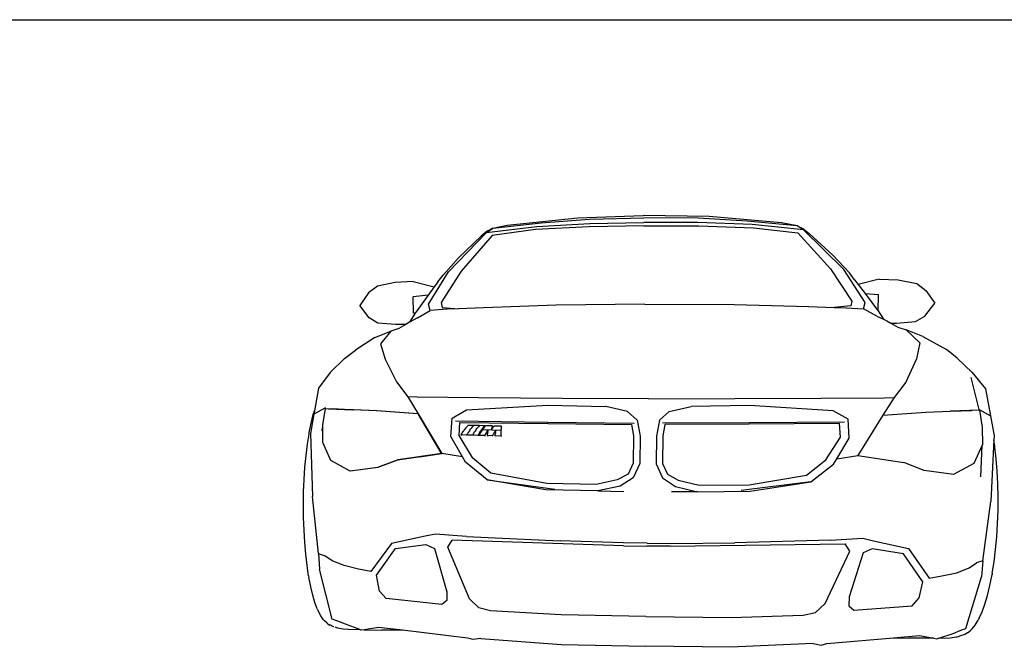
# Model space of a CAD drawing. Units: inches. Extents: x 99 to 262, y 6 to 131.
# Drawn here: x 132 to 147, y 105 to 114 of the extents above; entities that cross this region are included whole.
import ezdxf

# ---------------------------------------------------------------- set-up
doc = ezdxf.new("R2010")
doc.units = ezdxf.units.IN
doc.header["$MEASUREMENT"] = 0

msp = doc.modelspace()

# ---------------------------------------------------------------- linework, layer by layer
for p, q in [((98.553, 114.121), (262.11, 114.121)), ((107.054, 114.121), (254.817, 114.121)), ((139.08, 111.001), (139.807, 111.081)), ((139.295, 111.045), (140.352, 111.158)), ((139.74, 111.028), (140.535, 111.073)), ((139.807, 111.081), (140.529, 111.135)), ((140.352, 111.158), (141.333, 111.19)), ((140.529, 111.135), (141.339, 111.154)), ((140.535, 111.073), (141.341, 111.088)), ((142.32, 111.175), (141.333, 111.19)), ((142.154, 111.149), (141.339, 111.154)), ((142.151, 111.087), (141.341, 111.088)), ((142.96, 111.055), (142.151, 111.087)), ((142.887, 111.107), (142.154, 111.149)), ((143.4, 111.08), (142.32, 111.175)), ((143.633, 111.039), (142.887, 111.107)), ((143.633, 111.039), (143.4, 111.08)), ((138.418, 110.35), (138.989, 110.937)), ((138.995, 110.958), (138.905, 110.884)), ((138.989, 110.937), (139.74, 111.028)), ((138.989, 110.937), (139.08, 111.001)), ((139.08, 111.001), (138.995, 110.958)), ((139.719, 110.981), (139.074, 110.894)), ((139.08, 111.001), (139.295, 111.045)), ((140.525, 111.022), (139.719, 110.981)), ((141.342, 111.039), (140.525, 111.022)), ((141.342, 111.039), (142.163, 111.036)), ((142.163, 111.036), (142.981, 111.008)), ((143.73, 110.976), (142.96, 111.055)), ((142.981, 111.008), (143.643, 110.93)), ((143.633, 111.039), (143.719, 110.996)), ((143.73, 110.976), (143.633, 111.039)), ((143.643, 110.93), (144.136, 110.391)), ((143.719, 110.996), (143.816, 110.923)), ((144.334, 110.385), (143.73, 110.976)), ((138.905, 110.884), (138.568, 110.56)), ((139.074, 110.894), (138.608, 110.359)), ((143.816, 110.923), (144.167, 110.597)), ((138.338, 110.301), (138.568, 110.56)), ((144.416, 110.335), (144.167, 110.597)), ((138.119, 109.864), (138.418, 110.35)), ((138.608, 110.359), (138.308, 109.888)), ((144.136, 110.391), (144.453, 109.912)), ((144.651, 109.889), (144.334, 110.385)), ((144.495, 110.23), (144.416, 110.335)), ((137.62, 110.188), (137.354, 110.134)), ((137.888, 110.204), (137.62, 110.188)), ((137.888, 110.204), (138.205, 110.123)), ((138.259, 110.198), (138.205, 110.123)), ((138.259, 110.198), (138.338, 110.301)), ((144.493, 110.233), (144.495, 110.23)), ((144.495, 110.23), (144.548, 110.16)), ((144.863, 110.24), (144.548, 110.16)), ((144.863, 110.24), (145.146, 110.227)), ((145.146, 110.227), (145.426, 110.174)), ((137.354, 110.134), (137.223, 110.033)), ((138.205, 110.123), (138.113, 109.998)), ((144.548, 110.16), (144.65, 110.024)), ((145.426, 110.174), (145.562, 110.071)), ((145.562, 110.071), (145.694, 109.878)), ((137.223, 110.033), (137.094, 109.845)), ((138.113, 109.998), (137.891, 109.977)), ((137.893, 109.73), (137.891, 109.977)), ((138.113, 109.998), (137.933, 109.751)), ((144.453, 109.912), (144.437, 109.84)), ((144.65, 110.024), (144.854, 110.007)), ((144.65, 110.024), (144.838, 109.775)), ((144.846, 109.763), (144.854, 110.007)), ((137.229, 109.66), (137.094, 109.845)), ((137.933, 109.751), (137.919, 109.728)), ((137.956, 109.661), (138.145, 109.77)), ((138.145, 109.77), (138.119, 109.864)), ((138.4, 109.789), (138.145, 109.77)), ((138.308, 109.888), (138.325, 109.817)), ((138.325, 109.817), (138.568, 109.796)), ((138.568, 109.796), (138.4, 109.789)), ((138.94, 109.811), (138.568, 109.796)), ((140.031, 109.848), (138.94, 109.811)), ((141.355, 109.867), (140.031, 109.848)), ((141.355, 109.867), (142.69, 109.858)), ((142.69, 109.858), (143.809, 109.829)), ((143.809, 109.829), (144.188, 109.817)), ((144.437, 109.84), (144.188, 109.817)), ((144.188, 109.817), (144.367, 109.811)), ((144.367, 109.811), (144.627, 109.793)), ((144.627, 109.793), (144.651, 109.889)), ((144.825, 109.683), (144.627, 109.793)), ((144.838, 109.775), (144.846, 109.763)), ((144.846, 109.763), (144.925, 109.639)), ((145.546, 109.685), (145.694, 109.878)), ((137.362, 109.582), (137.229, 109.66)), ((137.836, 109.598), (137.834, 109.597)), ((137.919, 109.728), (137.836, 109.598)), ((137.956, 109.661), (137.836, 109.598)), ((137.919, 109.728), (137.893, 109.73)), ((144.825, 109.683), (144.925, 109.639)), ((144.925, 109.639), (144.976, 109.617)), ((144.976, 109.617), (145.034, 109.583)), ((145.121, 109.583), (145.403, 109.604)), ((145.403, 109.604), (145.546, 109.685)), ((137.317, 109.364), (137.556, 109.463)), ((137.627, 109.563), (137.362, 109.582)), ((137.556, 109.463), (137.402, 109.272)), ((137.675, 109.502), (137.556, 109.463)), ((137.778, 109.563), (137.627, 109.563)), ((137.778, 109.563), (137.675, 109.502)), ((137.834, 109.597), (137.778, 109.563)), ((145.034, 109.583), (145.121, 109.583)), ((145.034, 109.583), (145.14, 109.52)), ((145.14, 109.52), (145.266, 109.481)), ((145.517, 109.38), (145.266, 109.481)), ((145.266, 109.481), (145.471, 109.284)), ((137.317, 109.364), (137.026, 109.179)), ((145.517, 109.38), (145.869, 109.189)), ((136.86, 109.053), (137.026, 109.179)), ((137.402, 109.272), (137.472, 109.044)), ((145.471, 109.284), (145.421, 109.049)), ((146.03, 109.059), (145.869, 109.189)), ((136.649, 108.843), (136.86, 109.053)), ((137.472, 109.044), (137.639, 108.705)), ((145.421, 109.049), (145.26, 108.7)), ((146.251, 108.842), (146.03, 109.059)), ((136.649, 108.843), (136.473, 108.61)), ((146.357, 108.29), (146.236, 108.767)), ((146.251, 108.842), (146.454, 108.599)), ((136.473, 108.61), (136.413, 108.271)), ((137.639, 108.705), (137.808, 108.478)), ((145.26, 108.7), (145.086, 108.467)), ((146.454, 108.599), (146.527, 108.192)), ((137.948, 108.475), (137.808, 108.478)), ((137.808, 108.478), (137.967, 108.223)), ((138.869, 108.465), (137.948, 108.475)), ((140.124, 108.456), (138.869, 108.465)), ((141.409, 108.45), (140.124, 108.456)), ((141.409, 108.45), (142.703, 108.452)), ((142.703, 108.452), (143.987, 108.457)), ((143.987, 108.457), (144.943, 108.464)), ((145.086, 108.467), (144.916, 108.205)), ((144.943, 108.464), (145.086, 108.467)), ((136.579, 108.316), (136.404, 108.218)), ((136.574, 108.302), (136.535, 108.059)), ((136.574, 108.302), (136.579, 108.302)), ((136.579, 108.302), (136.579, 108.316)), ((136.579, 108.302), (136.579, 108.302)), ((136.579, 108.302), (136.996, 108.283)), ((136.579, 108.302), (136.621, 108.3)), ((136.621, 108.3), (136.862, 108.289)), ((136.862, 108.289), (136.68, 108.297)), ((136.996, 108.283), (136.862, 108.289)), ((136.862, 108.289), (136.991, 108.283)), ((137.342, 108.269), (136.991, 108.283)), ((137.347, 108.269), (136.996, 108.283)), ((138.471, 108.159), (138.688, 108.283)), ((138.688, 108.283), (139.906, 108.354)), ((139.906, 108.354), (140.77, 108.334)), ((141.097, 108.259), (140.77, 108.334)), ((141.72, 108.257), (142.048, 108.332)), ((142.923, 108.347), (142.048, 108.332)), ((144.174, 108.27), (142.923, 108.347)), ((146.36, 108.28), (145.926, 108.262)), ((145.926, 108.262), (146.255, 108.275)), ((146.357, 108.29), (146.527, 108.192)), ((146.36, 108.28), (146.357, 108.29)), ((146.36, 108.28), (146.36, 108.277)), ((146.36, 108.277), (146.361, 108.28)), ((146.36, 108.273), (146.36, 108.277)), ((146.361, 108.28), (146.402, 108.027)), ((136.404, 108.218), (136.354, 107.932)), ((136.364, 108.086), (136.395, 108.212)), ((136.395, 108.212), (136.413, 108.271)), ((136.413, 108.271), (136.404, 108.218)), ((137.961, 108.223), (137.342, 108.269)), ((137.967, 108.223), (137.347, 108.269)), ((137.961, 108.223), (138.306, 107.641)), ((137.967, 108.223), (138.319, 107.63)), ((138.451, 107.884), (138.471, 108.159)), ((141.24, 108.128), (141.097, 108.259)), ((141.24, 108.128), (141.285, 107.889)), ((141.576, 108.127), (141.529, 107.888)), ((141.576, 108.127), (141.72, 108.257)), ((144.397, 108.142), (144.174, 108.27)), ((144.415, 107.861), (144.397, 108.142)), ((144.916, 108.205), (144.541, 107.599)), ((144.916, 108.205), (145.561, 108.249)), ((145.561, 108.249), (145.926, 108.262)), ((146.527, 108.192), (146.581, 107.894)), ((136.336, 107.944), (136.364, 108.086)), ((136.529, 107.968), (136.535, 108.017)), ((136.535, 108.017), (136.533, 107.8)), ((136.535, 108.059), (136.535, 108.017)), ((138.522, 108.117), (139.902, 108.098)), ((138.576, 107.898), (138.59, 108.097)), ((138.59, 108.097), (139.91, 108.08)), ((138.655, 107.984), (138.646, 107.972)), ((138.655, 107.984), (138.664, 107.996)), ((138.673, 108.008), (138.664, 107.996)), ((138.673, 108.008), (138.682, 108.019)), ((138.682, 108.019), (138.692, 108.031)), ((138.692, 108.031), (138.701, 108.042)), ((138.701, 108.042), (138.71, 108.052)), ((138.795, 108.05), (138.71, 108.052)), ((138.74, 107.982), (138.731, 107.97)), ((138.74, 107.982), (138.749, 107.994)), ((138.758, 108.006), (138.749, 107.994)), ((138.767, 108.017), (138.758, 108.006)), ((138.767, 108.017), (138.776, 108.028)), ((138.786, 108.039), (138.776, 108.028)), ((138.786, 108.039), (138.795, 108.05)), ((138.88, 108.048), (138.795, 108.05)), ((138.825, 107.98), (138.816, 107.967)), ((138.834, 107.992), (138.825, 107.98)), ((138.834, 107.992), (138.843, 108.003)), ((138.843, 108.003), (138.852, 108.015)), ((138.861, 108.026), (138.852, 108.015)), ((138.871, 108.037), (138.861, 108.026)), ((138.96, 108.042), (138.864, 107.898)), ((138.88, 108.048), (138.871, 108.037)), ((138.956, 108.046), (138.88, 108.048)), ((138.905, 107.977), (138.897, 107.965)), ((138.905, 107.977), (138.914, 107.989)), ((138.914, 107.989), (138.922, 108.001)), ((138.927, 107.989), (138.919, 107.977)), ((138.93, 108.013), (138.922, 108.001)), ((138.936, 108.001), (138.927, 107.989)), ((138.927, 107.989), (139.203, 107.982)), ((138.939, 108.024), (138.93, 108.013)), ((138.936, 108.001), (138.944, 108.012)), ((138.948, 108.035), (138.939, 108.024)), ((138.953, 108.024), (138.944, 108.012)), ((138.956, 108.046), (138.948, 108.035)), ((138.961, 108.035), (138.953, 108.024)), ((138.956, 108.046), (138.96, 108.042)), ((138.966, 108.041), (138.96, 108.042)), ((138.966, 108.041), (138.961, 108.035)), ((138.97, 108.046), (138.966, 108.041)), ((139.072, 108.043), (138.97, 108.046)), ((139.008, 107.979), (139.005, 107.975)), ((139.008, 107.975), (139.008, 107.979)), ((139.062, 107.991), (139.067, 107.997)), ((139.063, 107.997), (139.062, 107.991)), ((139.065, 108.009), (139.063, 107.997)), ((139.068, 108.021), (139.065, 108.009)), ((139.067, 107.997), (139.075, 108.009)), ((139.07, 108.032), (139.068, 108.021)), ((139.072, 108.043), (139.07, 108.032)), ((139.072, 108.043), (139.082, 108.03)), ((139.075, 108.009), (139.08, 108.015)), ((139.08, 108.015), (139.084, 108.02)), ((139.084, 108.02), (139.093, 108.031)), ((139.093, 108.031), (139.101, 108.042)), ((139.208, 108.039), (139.101, 108.042)), ((139.204, 107.994), (139.203, 107.982)), ((139.203, 107.982), (139.203, 107.969)), ((139.205, 108.006), (139.204, 107.994)), ((139.206, 108.028), (139.205, 108.017)), ((139.205, 108.017), (139.205, 108.006)), ((139.208, 108.039), (139.206, 108.028)), ((139.216, 108.029), (139.208, 108.039)), ((139.902, 108.098), (141.195, 108.086)), ((139.91, 108.08), (141.155, 108.067)), ((141.155, 108.067), (141.186, 107.896)), ((142.924, 108.089), (141.62, 108.084)), ((141.656, 108.066), (141.623, 107.894)), ((142.912, 108.071), (141.656, 108.066)), ((144.269, 108.08), (142.912, 108.071)), ((144.343, 108.1), (142.924, 108.089)), ((144.281, 107.876), (144.269, 108.08)), ((146.402, 108.027), (146.406, 107.758)), ((136.307, 107.768), (136.332, 107.922)), ((136.332, 107.922), (136.336, 107.944)), ((136.354, 107.932), (136.382, 106.988)), ((138.627, 107.579), (138.451, 107.884)), ((138.78, 107.562), (138.576, 107.898)), ((138.605, 107.909), (138.613, 107.922)), ((138.69, 107.907), (138.605, 107.909)), ((138.605, 107.909), (138.613, 107.901)), ((138.613, 107.922), (138.621, 107.935)), ((138.629, 107.947), (138.621, 107.935)), ((138.629, 107.947), (138.638, 107.96)), ((138.646, 107.972), (138.638, 107.96)), ((138.698, 107.92), (138.69, 107.907)), ((138.775, 107.904), (138.69, 107.907)), ((138.698, 107.92), (138.706, 107.932)), ((138.714, 107.945), (138.706, 107.932)), ((138.723, 107.957), (138.714, 107.945)), ((138.731, 107.97), (138.723, 107.957)), ((138.775, 107.904), (138.783, 107.917)), ((138.86, 107.902), (138.775, 107.904)), ((138.791, 107.93), (138.783, 107.917)), ((138.799, 107.943), (138.791, 107.93)), ((138.808, 107.955), (138.799, 107.943)), ((138.816, 107.967), (138.808, 107.955)), ((138.867, 107.915), (138.86, 107.902)), ((138.86, 107.902), (138.864, 107.898)), ((138.878, 107.897), (138.864, 107.898)), ((138.875, 107.928), (138.867, 107.915)), ((138.881, 107.914), (138.874, 107.902)), ((138.96, 107.899), (138.874, 107.902)), ((138.874, 107.902), (138.878, 107.897)), ((138.882, 107.94), (138.875, 107.928)), ((138.888, 107.927), (138.881, 107.914)), ((138.882, 107.94), (138.89, 107.953)), ((138.888, 107.927), (138.896, 107.94)), ((138.89, 107.953), (138.897, 107.965)), ((138.896, 107.94), (138.903, 107.952)), ((138.911, 107.965), (138.903, 107.952)), ((138.911, 107.965), (138.919, 107.977)), ((138.967, 107.912), (138.96, 107.899)), ((138.96, 107.899), (138.966, 107.892)), ((138.974, 107.925), (138.967, 107.912)), ((138.981, 107.938), (138.974, 107.925)), ((138.989, 107.95), (138.981, 107.938)), ((138.989, 107.95), (138.997, 107.962)), ((138.997, 107.962), (139.005, 107.975)), ((139, 107.898), (139.001, 107.911)), ((139.077, 107.896), (139, 107.898)), ((139, 107.898), (139.006, 107.891)), ((139.001, 107.911), (139.002, 107.924)), ((139.003, 107.937), (139.002, 107.924)), ((139.004, 107.942), (139.003, 107.937)), ((139.005, 107.95), (139.004, 107.942)), ((139.005, 107.95), (139.006, 107.962)), ((139.008, 107.975), (139.006, 107.962)), ((139.084, 107.909), (139.077, 107.896)), ((139.077, 107.896), (139.082, 107.889)), ((139.091, 107.922), (139.084, 107.909)), ((139.091, 107.922), (139.098, 107.934)), ((139.098, 107.934), (139.106, 107.947)), ((139.106, 107.947), (139.114, 107.959)), ((139.122, 107.972), (139.114, 107.959)), ((139.117, 107.895), (139.118, 107.908)), ((139.204, 107.892), (139.117, 107.895)), ((139.117, 107.895), (139.123, 107.888)), ((139.118, 107.908), (139.119, 107.921)), ((139.12, 107.934), (139.119, 107.921)), ((139.121, 107.94), (139.12, 107.934)), ((139.122, 107.946), (139.121, 107.94)), ((139.125, 107.976), (139.122, 107.972)), ((139.122, 107.946), (139.123, 107.959)), ((139.125, 107.971), (139.123, 107.959)), ((139.125, 107.971), (139.125, 107.976)), ((139.203, 107.969), (139.203, 107.957)), ((139.203, 107.957), (139.203, 107.944)), ((139.203, 107.944), (139.203, 107.931)), ((139.203, 107.931), (139.203, 107.919)), ((139.203, 107.919), (139.203, 107.905)), ((139.203, 107.905), (139.204, 107.892)), ((139.209, 107.886), (139.204, 107.892)), ((141.186, 107.896), (141.182, 107.485)), ((141.285, 107.889), (141.28, 107.479)), ((141.529, 107.888), (141.525, 107.478)), ((141.623, 107.894), (141.619, 107.483)), ((144.065, 107.535), (144.281, 107.876)), ((144.227, 107.55), (144.415, 107.861)), ((146.578, 107.834), (146.533, 106.912)), ((146.581, 107.894), (146.578, 107.834)), ((146.592, 107.743), (146.578, 107.834)), ((136.287, 107.603), (136.307, 107.768)), ((136.533, 107.8), (136.653, 107.532)), ((146.405, 107.755), (146.28, 107.48)), ((146.382, 107.281), (146.405, 107.755)), ((146.406, 107.758), (146.405, 107.755)), ((146.594, 107.724), (146.592, 107.743)), ((146.614, 107.551), (146.594, 107.724)), ((136.271, 107.427), (136.287, 107.603)), ((137.36, 107.425), (137.654, 107.537)), ((137.366, 107.424), (137.659, 107.536)), ((137.654, 107.537), (138.313, 107.63)), ((138.319, 107.63), (137.659, 107.536)), ((137.988, 107.583), (138.319, 107.63)), ((138.319, 107.63), (138.306, 107.641)), ((138.306, 107.641), (138.313, 107.63)), ((138.319, 107.63), (138.313, 107.63)), ((138.313, 107.63), (138.313, 107.63)), ((138.313, 107.63), (138.313, 107.63)), ((138.313, 107.63), (138.313, 107.63)), ((138.313, 107.63), (138.313, 107.63)), ((138.313, 107.63), (138.313, 107.63)), ((138.627, 107.579), (138.319, 107.63)), ((138.319, 107.63), (138.319, 107.63)), ((138.319, 107.63), (138.319, 107.63)), ((138.673, 107.499), (138.627, 107.579)), ((139.054, 107.337), (138.78, 107.562)), ((144.178, 107.469), (144.227, 107.55)), ((144.227, 107.55), (144.541, 107.599)), ((144.541, 107.599), (145.232, 107.496)), ((146.629, 107.368), (146.614, 107.551)), ((136.259, 107.243), (136.271, 107.427)), ((136.653, 107.532), (136.944, 107.372)), ((136.948, 107.373), (137.36, 107.425)), ((136.949, 107.372), (137.366, 107.424)), ((138.996, 107.236), (138.673, 107.499)), ((141.182, 107.485), (141.104, 107.324)), ((141.28, 107.479), (141.181, 107.268)), ((141.525, 107.478), (141.619, 107.266)), ((141.619, 107.483), (141.693, 107.32)), ((143.776, 107.308), (144.065, 107.535)), ((143.838, 107.205), (144.178, 107.469)), ((145.535, 107.378), (145.232, 107.496)), ((146.28, 107.48), (145.973, 107.318)), ((136.251, 107.055), (136.259, 107.243)), ((136.944, 107.372), (136.948, 107.373)), ((136.948, 107.373), (136.949, 107.372)), ((139.888, 107.183), (139.054, 107.337)), ((141.104, 107.324), (140.943, 107.237)), ((141.181, 107.268), (140.986, 107.143)), ((141.619, 107.266), (141.813, 107.138)), ((141.693, 107.32), (141.853, 107.231)), ((142.918, 107.163), (143.776, 107.308)), ((145.536, 107.378), (145.535, 107.378)), ((145.536, 107.377), (145.536, 107.378)), ((145.973, 107.318), (145.536, 107.377)), ((146.638, 107.177), (146.629, 107.368)), ((138.996, 107.236), (140.007, 107.096)), ((139.877, 107.086), (138.996, 107.236)), ((140.627, 107.168), (139.888, 107.183)), ((140.943, 107.237), (140.627, 107.168)), ((140.986, 107.143), (140.652, 107.07)), ((141.813, 107.138), (142.146, 107.059)), ((141.853, 107.231), (142.169, 107.158)), ((142.169, 107.158), (142.918, 107.163)), ((143.838, 107.205), (142.799, 107.077)), ((142.931, 107.065), (143.838, 107.205)), ((146.642, 106.98), (146.638, 107.177)), ((136.248, 106.863), (136.251, 107.055)), ((136.475, 106.134), (136.382, 106.988)), ((140.652, 107.07), (139.877, 107.086)), ((140.652, 107.07), (141.042, 107.064)), ((142.146, 107.059), (141.754, 107.059)), ((142.146, 107.059), (142.931, 107.065)), ((146.64, 106.781), (146.642, 106.98)), ((136.25, 106.672), (136.248, 106.863)), ((146.411, 106.026), (146.533, 106.912)), ((136.257, 106.483), (136.25, 106.672)), ((146.633, 106.581), (146.64, 106.781)), ((146.621, 106.385), (146.633, 106.581)), ((136.268, 106.299), (136.257, 106.483)), ((138.068, 106.392), (137.565, 106.286)), ((138.224, 106.423), (138.068, 106.392)), ((138.689, 106.389), (138.224, 106.423)), ((138.689, 106.389), (140.09, 106.322)), ((144.135, 106.336), (144.616, 106.362)), ((144.616, 106.362), (144.778, 106.326)), ((146.603, 106.194), (146.621, 106.385)), ((136.283, 106.123), (136.268, 106.299)), ((137.565, 106.286), (137.258, 105.864)), ((137.343, 105.81), (137.627, 106.211)), ((137.627, 106.211), (138.079, 106.271)), ((138.079, 106.271), (138.207, 106.21)), ((138.207, 106.21), (138.392, 105.562)), ((138.406, 106.231), (138.472, 106.336)), ((138.735, 105.456), (138.406, 106.231)), ((141.036, 106.251), (138.472, 106.336)), ((141.032, 106.293), (140.09, 106.322)), ((141.39, 106.287), (141.032, 106.293)), ((141.036, 106.251), (141.386, 106.244)), ((141.735, 106.244), (141.386, 106.244)), ((141.39, 106.287), (141.749, 106.286)), ((141.735, 106.244), (144.355, 106.277)), ((141.749, 106.286), (142.7, 106.296)), ((144.135, 106.336), (142.7, 106.296)), ((144.421, 106.169), (144.355, 106.277)), ((144.778, 106.326), (145.299, 106.208)), ((136.302, 105.956), (136.283, 106.123)), ((136.475, 106.134), (136.567, 106.1)), ((136.475, 106.134), (136.489, 105.901)), ((136.676, 106.026), (136.567, 106.1)), ((144.055, 105.385), (144.421, 106.169)), ((144.623, 106.144), (144.414, 105.484)), ((144.758, 106.203), (144.623, 106.144)), ((145.228, 106.131), (144.758, 106.203)), ((145.514, 105.711), (145.228, 106.131)), ((145.299, 106.208), (145.608, 105.766)), ((146.581, 106.011), (146.603, 106.194)), ((136.326, 105.802), (136.302, 105.956)), ((136.856, 105.953), (136.676, 106.026)), ((137.073, 105.901), (136.856, 105.953)), ((146.026, 105.847), (146.209, 105.919)), ((146.209, 105.919), (146.317, 105.993)), ((146.411, 106.026), (146.317, 105.993)), ((146.411, 106.026), (146.392, 105.785)), ((146.554, 105.838), (146.581, 106.011)), ((136.326, 105.802), (136.33, 105.781)), ((136.357, 105.638), (136.33, 105.781)), ((136.679, 105.15), (136.489, 105.901)), ((137.258, 105.864), (137.073, 105.901)), ((137.388, 105.573), (137.343, 105.81)), ((145.608, 105.766), (145.801, 105.799)), ((145.801, 105.799), (146.026, 105.847)), ((146.159, 105.011), (146.392, 105.785)), ((146.518, 105.656), (146.55, 105.819)), ((146.554, 105.838), (146.55, 105.819)), ((136.387, 105.51), (136.357, 105.638)), ((145.46, 105.469), (145.514, 105.711)), ((146.483, 105.508), (146.518, 105.656)), ((136.42, 105.4), (136.387, 105.51)), ((137.487, 105.46), (137.388, 105.573)), ((138.392, 105.562), (138.394, 105.433)), ((144.414, 105.484), (144.409, 105.352)), ((146.444, 105.377), (146.483, 105.508)), ((136.455, 105.308), (136.42, 105.4)), ((138.32, 105.372), (137.487, 105.46)), ((138.394, 105.433), (138.32, 105.372)), ((138.872, 105.324), (138.735, 105.456)), ((143.909, 105.254), (144.055, 105.385)), ((144.409, 105.352), (144.483, 105.288)), ((144.483, 105.288), (145.354, 105.354)), ((145.354, 105.354), (145.46, 105.469)), ((146.403, 105.263), (146.444, 105.377)), ((136.455, 105.308), (136.469, 105.278)), ((136.506, 105.204), (136.469, 105.278)), ((136.544, 105.149), (136.506, 105.204)), ((139.048, 105.279), (138.872, 105.324)), ((140.106, 105.215), (139.048, 105.279)), ((141.369, 105.191), (140.106, 105.215)), ((141.369, 105.191), (142.645, 105.179)), ((142.645, 105.179), (143.726, 105.213)), ((143.726, 105.213), (143.909, 105.254)), ((146.36, 105.169), (146.403, 105.263)), ((136.544, 105.149), (136.565, 105.127)), ((136.604, 105.091), (136.565, 105.127)), ((136.604, 105.091), (136.64, 105.065)), ((136.647, 105.063), (136.64, 105.065)), ((136.68, 105.05), (136.651, 105.061)), ((136.762, 105.123), (136.679, 105.15)), ((136.68, 105.05), (136.704, 105.041)), ((136.719, 105.036), (136.756, 105.022)), ((136.878, 105.076), (136.762, 105.123)), ((137.091, 104.997), (136.878, 105.076)), ((146.252, 105.007), (146.299, 105.062)), ((146.299, 105.062), (146.344, 105.138)), ((146.36, 105.169), (146.344, 105.138)), ((136.756, 105.022), (136.841, 105.008)), ((136.841, 105.008), (136.924, 105.001)), ((136.924, 105.001), (137.091, 104.997)), ((137.114, 104.988), (137.091, 104.997)), ((137.157, 104.995), (137.114, 104.988)), ((137.372, 105.03), (137.157, 104.995)), ((137.157, 104.995), (137.42, 104.988)), ((137.732, 104.987), (137.372, 105.03)), ((137.732, 104.987), (137.42, 104.988)), ((138.703, 104.87), (137.732, 104.987)), ((145.076, 104.874), (145.465, 104.908)), ((145.465, 104.908), (145.677, 104.866)), ((145.752, 104.866), (145.968, 104.94)), ((145.968, 104.94), (146.084, 104.986)), ((146.014, 104.881), (146.061, 104.896)), ((146.143, 104.923), (146.061, 104.896)), ((146.084, 104.986), (146.159, 105.011)), ((146.183, 104.949), (146.143, 104.923)), ((146.183, 104.949), (146.23, 104.984)), ((146.252, 105.007), (146.23, 104.984)), ((138.783, 104.846), (138.703, 104.87)), ((138.901, 104.865), (138.783, 104.846)), ((138.901, 104.865), (140.107, 104.772)), ((140.107, 104.772), (141.367, 104.746)), ((142.638, 104.731), (141.367, 104.746)), ((143.872, 104.787), (142.638, 104.731)), ((143.872, 104.787), (143.996, 104.764)), ((143.996, 104.764), (144.077, 104.786)), ((144.077, 104.786), (145.076, 104.874)), ((145.076, 104.874), (145.304, 104.868)), ((145.677, 104.866), (145.304, 104.868)), ((145.677, 104.866), (145.725, 104.856)), ((145.725, 104.856), (145.752, 104.866)), ((145.834, 104.865), (145.752, 104.866)), ((145.923, 104.869), (145.834, 104.865)), ((146.014, 104.881), (145.923, 104.869))]:
    msp.add_line(p, q)

doc.saveas('drawing.dxf')
